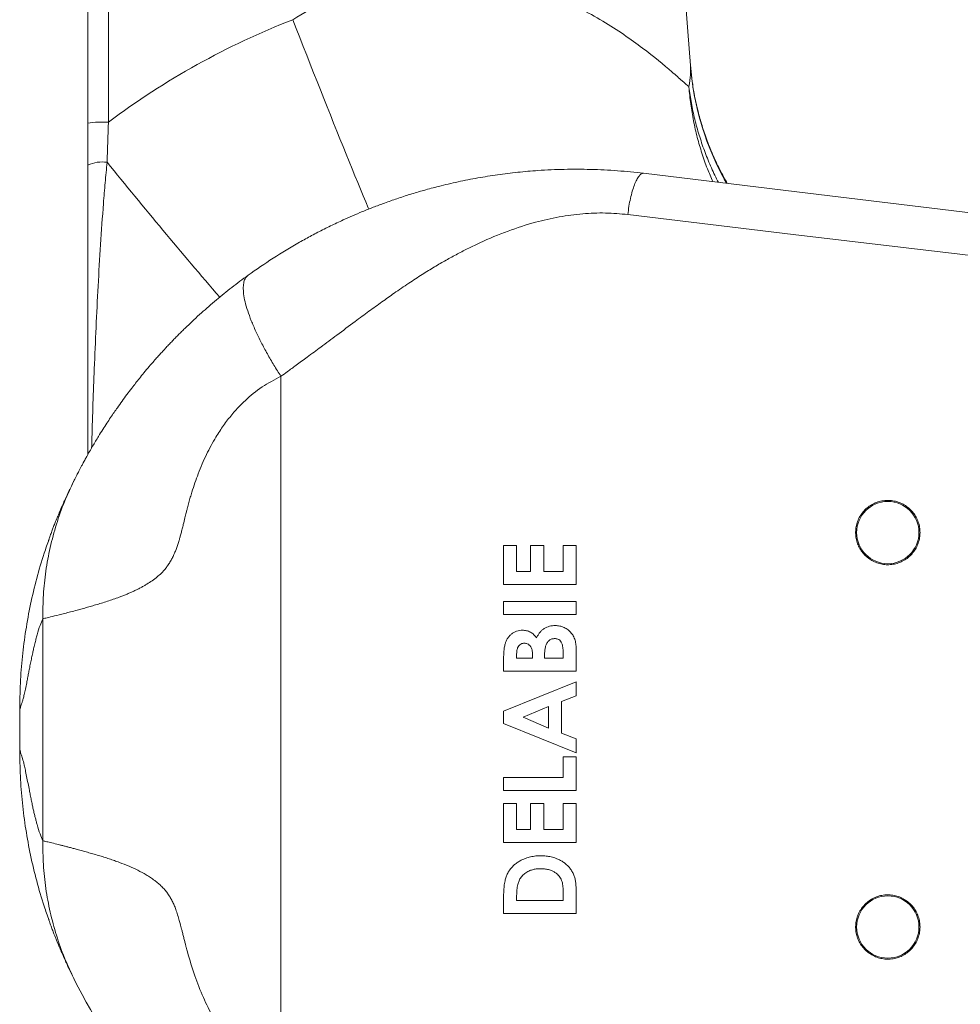
# Model space of a CAD drawing. Units: millimetres. Extents: x -237 to 570, y -255 to 483.
# Drawn here: x 103 to 148, y -160 to -113 of the extents above; entities that cross this region are included whole.
import ezdxf

# ---------------------------------------------------------------- set-up
doc = ezdxf.new("R2010")
doc.units = ezdxf.units.MM

msp = doc.modelspace()

# ---------------------------------------------------------------- linework, layer by layer
at = {"color": 7, "linetype": 'Continuous', "lineweight": 0}
for p, q in [((106.146, -117.931), (106.146, -73.308)), ((107.146, -73.256), (107.146, -117.878)), ((135.168, -115.123), (135.255, -115.914)), ((115.447, -164.172), (115.447, -130.12)), ((105.476, -135.167), (105.498, -135.119)), ((126.171, -140.152), (126.171, -138.268)), ((126.799, -138.268), (126.171, -138.268)), ((126.799, -139.524), (126.799, -138.268)), ((127.472, -139.524), (127.472, -138.268)), ((128.101, -138.268), (127.472, -138.268)), ((128.101, -139.524), (128.101, -138.268)), ((129.671, -138.268), (129.043, -138.268)), ((129.043, -139.524), (129.043, -138.268)), ((129.671, -140.152), (129.671, -138.268)), ((127.472, -139.524), (126.799, -139.524)), ((129.043, -139.524), (128.101, -139.524)), ((126.171, -140.152), (129.671, -140.152)), ((126.171, -141.588), (126.171, -140.96)), ((129.671, -140.96), (126.171, -140.96)), ((129.671, -141.588), (129.671, -140.96)), ((103.985, -152.491), (103.985, -141.8)), ((126.171, -141.588), (129.671, -141.588)), ((126.799, -143.697), (126.799, -143.5)), ((127.562, -143.697), (126.799, -143.697)), ((127.562, -143.697), (127.562, -143.53)), ((128.146, -143.697), (128.146, -143.547)), ((129.043, -143.697), (128.146, -143.697)), ((129.043, -143.697), (129.043, -143.516)), ((129.671, -144.325), (129.671, -143.341)), ((126.171, -144.325), (126.171, -143.764)), ((126.171, -144.325), (129.671, -144.325)), ((129.671, -144.841), (126.171, -146.255)), ((129.671, -145.512), (129.671, -144.841)), ((128.953, -145.784), (129.671, -145.512)), ((127.11, -146.546), (128.325, -146.022)), ((128.325, -147.071), (128.325, -146.022)), ((128.953, -147.309), (128.953, -145.784)), ((102.87, -146.208), (102.87, -148.084)), ((126.171, -146.837), (126.171, -146.255)), ((128.325, -147.071), (127.11, -146.546)), ((126.171, -146.837), (129.671, -148.252)), ((129.671, -147.581), (128.953, -147.309)), ((129.671, -148.252), (129.671, -147.581)), ((129.043, -149.441), (129.043, -148.453)), ((129.671, -148.453), (129.043, -148.453)), ((129.671, -150.069), (129.671, -148.453)), ((129.043, -149.441), (126.171, -149.441)), ((126.171, -150.069), (126.171, -149.441)), ((126.171, -150.069), (129.671, -150.069)), ((126.171, -152.582), (126.171, -150.697)), ((126.799, -150.697), (126.171, -150.697)), ((126.799, -151.953), (126.799, -150.697)), ((127.472, -151.953), (127.472, -150.697)), ((128.101, -150.697), (127.472, -150.697)), ((128.101, -151.953), (128.101, -150.697)), ((129.043, -151.953), (129.043, -150.697)), ((129.671, -150.697), (129.043, -150.697)), ((129.671, -152.582), (129.671, -150.697)), ((127.472, -151.953), (126.799, -151.953)), ((129.043, -151.953), (128.101, -151.953)), ((126.171, -152.582), (129.671, -152.582)), ((129.043, -155.364), (129.043, -155.036)), ((126.171, -155.992), (126.171, -155.2)), ((126.799, -155.364), (126.799, -155.124)), ((129.043, -155.364), (126.799, -155.364)), ((129.671, -155.992), (129.671, -155.188)), ((126.171, -155.992), (129.671, -155.992)), ((105.476, -159.124), (105.498, -159.173))]:
    msp.add_line(p, q, dxfattribs=at)
at = {"color": 7, "linetype": 'Continuous', "lineweight": 0, "flags": 128}
for points in [[(134.876, -111.403), (135.041, -113.504), (135.171, -115.154)], [(132.911, -120.341), (140.819, -121.297), (148.785, -122.26), (156.8, -123.228), (164.858, -124.202), (172.951, -125.181)], [(172.49, -127.166), (164.336, -126.188), (156.218, -125.214), (148.143, -124.245), (140.118, -123.282), (132.151, -122.326)]]:
    msp.add_lwpolyline(points, dxfattribs=at)
at = {"color": 8, "linetype": 'Continuous', "lineweight": 0, "flags": 128}
msp.add_lwpolyline([(116.017, -112.943), (116.185, -113.373), (116.353, -113.803), (116.521, -114.23), (116.689, -114.655), (116.856, -115.078), (117.021, -115.497), (117.186, -115.913), (117.349, -116.324), (117.511, -116.732), (117.672, -117.134), (117.83, -117.531), (117.987, -117.922), (118.141, -118.307), (118.293, -118.685), (118.442, -119.056), (118.589, -119.419), (118.733, -119.775), (118.874, -120.122), (119.012, -120.461), (119.147, -120.791), (119.278, -121.111), (119.406, -121.421), (119.53, -121.722), (119.65, -122.012), (119.674, -122.069)], dxfattribs=at)
at = {"color": 7, "linetype": 'Continuous', "lineweight": 0}
for centre in [(144.671, -137.646), (144.671, -156.646)]:
    msp.add_circle(centre, 1.5, dxfattribs=at)
for centre, radius, start, end in [((129.646, -147.878), 37.5, 111.3125, 126.8699), ((106.897, -122.695), 4.823, 87.0367, 98.955), ((106.862, -121.599), 1.804, 83.0612, 113.3653), ((127.738, -147.968), 24.899, 202.2539, 203.2738), ((129.671, -147.146), 27, 206.4523, 234.1716)]:
    msp.add_arc(centre, radius, start, end, dxfattribs=at)
at = {"color": 8, "linetype": 'Continuous', "lineweight": 0}
for centre, radius, start, end in [((148.85, -114.078), 13.722, 184.4977, 209.4647), ((320.294, 52.506), 274.14, 218.94426, 220.71509)]:
    msp.add_arc(centre, radius, start, end, dxfattribs=at)
at = {"color": 7, "linetype": 'Continuous', "lineweight": 0}
for points, knots in [([(116.017, -112.943), (116.523, -112.624), (117.05, -112.332), (118.12, -111.822), (118.664, -111.603), (119.768, -111.238), (120.33, -111.092), (121.464, -110.876), (122.031, -110.808), (123.704, -110.716), (124.76, -110.802), (126.264, -111.087), (126.754, -111.208), (127.701, -111.494), (128.152, -111.656), (129.446, -112.182), (130.23, -112.587), (131.301, -113.226), (131.641, -113.445), (132.281, -113.881), (132.58, -114.097), (133.414, -114.727), (133.887, -115.123), (134.461, -115.617), (134.626, -115.763), (134.902, -116.002), (135.012, -116.097), (135.093, -116.162)], [0, 0, 0, 0, 0.0625, 0.0625, 0.125, 0.125, 0.1875, 0.1875, 0.25, 0.25, 0.375, 0.375, 0.4375, 0.4375, 0.5, 0.5, 0.625, 0.625, 0.6875, 0.6875, 0.75, 0.75, 0.875, 0.875, 0.9375, 0.9375, 1, 1, 1, 1]), ([(135.093, -116.162), (135.127, -115.955), (135.151, -115.767), (135.171, -115.514), (135.175, -115.435), (135.177, -115.287), (135.175, -115.217), (135.171, -115.154)], [0, 0, 0, 0, 0.5, 0.5, 0.75, 0.75, 1, 1, 1, 1]), ([(136.941, -120.828), (136.884, -120.728), (136.759, -120.508), (136.578, -120.161), (136.398, -119.791), (136.232, -119.42), (136.078, -119.05), (135.938, -118.681), (135.812, -118.317), (135.699, -117.96), (135.6, -117.619), (135.544, -117.398), (135.517, -117.292)], [0, 0, 0, 0, 0.089309, 0.196895, 0.30366, 0.409442, 0.514024, 0.617107, 0.718291, 0.817036, 0.912648, 1, 1, 1, 1]), ([(106.146, -133.897), (106.146, -133.224), (106.146, -131.753), (106.146, -129.486), (106.146, -127.096), (106.146, -124.707), (106.146, -122.322), (106.146, -120.736), (106.146, -119.943)], [0, 0, 0, 0, 0.144559, 0.315654, 0.486774, 0.657878, 0.828947, 1, 1, 1, 1]), ([(113.866, -125.255), (114.267, -124.975), (115.081, -124.407), (116.012, -123.849), (116.634, -123.501), (116.929, -123.341), (117.228, -123.183), (117.529, -123.029), (117.833, -122.878), (118.14, -122.731), (118.494, -122.567), (118.904, -122.384), (119.383, -122.181), (119.899, -121.974), (120.453, -121.766), (121.044, -121.558), (121.674, -121.354), (122.343, -121.156), (123.114, -120.949), (123.978, -120.747), (124.925, -120.56), (125.878, -120.408), (126.845, -120.288), (127.912, -120.195), (129.08, -120.142), (130.359, -120.145), (131.633, -120.204), (132.493, -120.296), (132.911, -120.341)], [0, 0, 0, 0, 0.0681865, 0.138507, 0.1546151, 0.1708453, 0.1872003, 0.2036824, 0.220294, 0.2370374, 0.253915, 0.2780365, 0.3041225, 0.3321793, 0.3622116, 0.3942236, 0.4282185, 0.4641989, 0.5021674, 0.5522293, 0.60231, 0.6524865, 0.702555, 0.7523879, 0.8158125, 0.8782542, 0.9408491, 1, 1, 1, 1]), ([(132.911, -120.341), (132.876, -120.344), (132.806, -120.352), (132.692, -120.462), (132.579, -120.642), (132.469, -120.89), (132.367, -121.196), (132.277, -121.547), (132.202, -121.929), (132.168, -122.194), (132.151, -122.326)], [0, 0, 0, 0, 0.1250006, 0.2500003, 0.3749999, 0.5000004, 0.625, 0.7499996, 0.8750004, 1, 1, 1, 1]), ([(132.151, -122.326), (131.794, -122.295), (131.07, -122.231), (129.965, -122.278), (128.836, -122.428), (127.632, -122.703), (126.353, -123.116), (125.384, -123.521), (124.762, -123.814), (124.491, -123.946), (124.219, -124.083), (123.946, -124.226), (123.672, -124.374), (123.397, -124.527), (123.12, -124.686), (122.737, -124.913), (122.229, -125.227), (121.582, -125.651), (121.037, -126.024), (120.607, -126.326), (120.307, -126.539), (119.998, -126.761), (119.681, -126.991), (119.355, -127.231), (118.84, -127.614), (118.178, -128.109), (117.408, -128.681), (116.755, -129.165), (116.217, -129.562), (115.794, -129.871), (115.55, -130.046), (115.447, -130.12)], [0, 0, 0, 0, 0.056914, 0.115191, 0.175368, 0.237935, 0.311376, 0.388888, 0.404636, 0.420561, 0.436667, 0.452957, 0.469433, 0.486099, 0.502956, 0.520007, 0.556732, 0.597558, 0.642505, 0.661294, 0.680721, 0.700788, 0.721495, 0.742842, 0.764831, 0.823146, 0.873813, 0.916831, 0.952201, 0.979924, 1, 1, 1, 1]), ([(105.498, -135.119), (105.514, -135.087), (105.547, -135.021), (105.625, -134.865), (105.695, -134.731), (105.75, -134.625), (105.782, -134.564), (105.816, -134.499), (105.852, -134.431), (105.89, -134.36), (105.922, -134.301), (105.96, -134.232), (106.015, -134.132), (106.157, -133.874), (106.376, -133.492), (106.637, -133.056), (106.866, -132.689), (107.061, -132.387), (107.244, -132.111), (107.414, -131.861), (107.599, -131.594), (107.804, -131.306), (108.034, -130.994), (108.252, -130.707), (108.452, -130.449), (108.647, -130.205), (108.865, -129.937), (109.085, -129.675), (109.288, -129.438), (109.458, -129.245), (109.613, -129.072), (109.752, -128.919), (109.892, -128.766), (110.035, -128.613), (110.187, -128.454), (110.334, -128.302), (110.481, -128.152), (110.628, -128.005), (110.776, -127.859), (111.091, -127.553), (111.589, -127.087), (112.315, -126.457), (113.066, -125.846), (113.604, -125.449), (113.866, -125.255)], [0, 0, 0, 0, 0.012367, 0.025369, 0.041121, 0.045729, 0.05054, 0.055557, 0.060783, 0.066219, 0.071865, 0.074194, 0.081798, 0.094335, 0.131864, 0.168002, 0.193649, 0.2178, 0.240482, 0.261725, 0.281569, 0.311177, 0.34207, 0.374353, 0.401993, 0.428454, 0.461014, 0.499682, 0.526765, 0.551285, 0.573242, 0.592637, 0.609472, 0.630722, 0.649666, 0.668132, 0.686127, 0.703657, 0.720728, 0.737347, 0.810047, 0.877334, 0.940235, 1, 1, 1, 1]), ([(115.447, -130.12), (115.334, -129.941), (115.103, -129.578), (114.786, -129.032), (114.493, -128.485), (114.233, -127.949), (114.013, -127.435), (113.839, -126.957), (113.716, -126.523), (113.646, -126.143), (113.628, -125.824), (113.661, -125.569), (113.737, -125.374), (113.824, -125.294), (113.866, -125.255)], [0, 0, 0, 0, 0.078291, 0.159198, 0.242329, 0.327209, 0.413296, 0.5, 0.586704, 0.672791, 0.757671, 0.840802, 0.92171, 1, 1, 1, 1]), ([(115.447, -130.12), (115.139, -130.281), (114.517, -130.608), (113.897, -131.119), (113.499, -131.508), (113.286, -131.735), (113.079, -131.973), (112.88, -132.223), (112.686, -132.485), (112.5, -132.759), (112.211, -133.216), (111.846, -133.891), (111.464, -134.784), (111.239, -135.442), (111.122, -135.825), (111.085, -135.948), (111.05, -136.072), (111.015, -136.197), (110.98, -136.324), (110.951, -136.435), (110.92, -136.558), (110.88, -136.718), (110.821, -136.958), (110.757, -137.219), (110.695, -137.468), (110.643, -137.67), (110.594, -137.851), (110.542, -138.035), (110.484, -138.223), (110.417, -138.416), (110.351, -138.589), (110.276, -138.762), (110.187, -138.937), (110.08, -139.116), (109.963, -139.286), (109.759, -139.543), (109.415, -139.862), (109.054, -140.1), (108.788, -140.253), (108.64, -140.332), (108.488, -140.409), (108.33, -140.483), (108.168, -140.556), (108.001, -140.626), (107.831, -140.694), (107.523, -140.811), (107.074, -140.965), (106.662, -141.092), (106.394, -141.171), (106.265, -141.209), (106.136, -141.245), (106.008, -141.281), (105.882, -141.316), (105.756, -141.35), (105.451, -141.432), (105.009, -141.548), (104.527, -141.669), (104.166, -141.757), (104.045, -141.786), (103.985, -141.8)], [0, 0, 0, 0, 0.04339, 0.087467, 0.100321, 0.113324, 0.126493, 0.139846, 0.153402, 0.167176, 0.181185, 0.220633, 0.261995, 0.300232, 0.305378, 0.310558, 0.315771, 0.321018, 0.326299, 0.331615, 0.334954, 0.341592, 0.351528, 0.364762, 0.374071, 0.382504, 0.390064, 0.396752, 0.405768, 0.414089, 0.421729, 0.428705, 0.43762, 0.446559, 0.455576, 0.464721, 0.490624, 0.521553, 0.530149, 0.539103, 0.54842, 0.558105, 0.568163, 0.578597, 0.589412, 0.60061, 0.638147, 0.679668, 0.689542, 0.699621, 0.709903, 0.720389, 0.73108, 0.741976, 0.753077, 0.813377, 0.874608, 0.936804, 1, 1, 1, 1]), ([(105.089, -135.98), (105.131, -135.888), (105.228, -135.672), (105.384, -135.352), (105.474, -135.168)], [0, 0, 0, 0, 0.4261804, 1, 1, 1, 1]), ([(105.474, -135.166), (105.473, -135.169), (105.47, -135.175), (105.467, -135.18), (105.466, -135.183)], [0, 0, 0, 0, 0.500684, 1, 1, 1, 1]), ([(105.087, -135.979), (105.066, -136.025), (105.026, -136.113), (104.978, -136.222), (104.941, -136.309), (104.912, -136.376), (104.891, -136.425), (104.875, -136.461), (104.866, -136.482), (104.866, -136.482), (104.866, -136.482)], [0, 0, 0, 0, 0.147741, 0.281243, 0.40148, 0.511026, 0.627521, 0.755268, 0.893944, 1, 1, 1, 1]), ([(146.221, -137.646), (146.217, -137.56), (146.209, -137.389), (146.143, -137.139), (146.04, -136.904), (145.899, -136.688), (145.725, -136.5), (145.521, -136.341), (145.293, -136.218), (145.044, -136.134), (144.784, -136.093), (144.518, -136.096), (144.255, -136.145), (144.003, -136.238), (143.771, -136.375), (143.566, -136.548), (143.395, -136.754), (143.261, -136.983), (143.17, -137.231), (143.122, -137.488), (143.118, -137.747), (143.155, -138.001), (143.234, -138.245), (143.351, -138.472), (143.505, -138.677), (143.69, -138.855), (143.904, -139), (144.14, -139.11), (144.394, -139.178), (144.658, -139.203), (144.924, -139.182), (145.184, -139.117), (145.43, -139.006), (145.653, -138.856), (145.845, -138.669), (146.003, -138.454), (146.12, -138.216), (146.186, -137.997), (146.216, -137.805), (146.22, -137.699), (146.221, -137.646)], [0, 0, 0, 0, 0.026098, 0.052197, 0.078284, 0.104372, 0.130704, 0.157039, 0.183922, 0.210806, 0.238247, 0.265688, 0.293455, 0.321221, 0.348912, 0.376601, 0.40382, 0.431037, 0.457604, 0.484169, 0.510219, 0.53627, 0.562172, 0.588076, 0.614249, 0.640425, 0.66716, 0.693899, 0.721247, 0.748596, 0.776336, 0.804075, 0.831807, 0.859536, 0.886866, 0.914193, 0.940923, 0.967651, 0.983826, 1, 1, 1, 1]), ([(104.697, -136.885), (104.701, -136.875), (104.727, -136.811), (104.757, -136.739), (104.772, -136.705), (104.777, -136.693), (104.777, -136.691), (104.778, -136.69), (104.779, -136.688), (104.78, -136.684), (104.783, -136.678), (104.786, -136.67), (104.789, -136.662), (104.793, -136.654), (104.797, -136.645), (104.801, -136.635), (104.806, -136.623), (104.821, -136.588), (104.85, -136.521), (104.875, -136.463)], [0, 0, 0, 0, 0.0172491, 0.1036662, 0.2089359, 0.2242964, 0.2293671, 0.2392507, 0.2539458, 0.2867625, 0.3314652, 0.3981781, 0.4708775, 0.5244485, 0.5753891, 0.623703, 0.6693941, 0.7124625, 1, 1, 1, 1]), ([(104.692, -136.881), (104.661, -136.957), (104.602, -137.101), (104.525, -137.3), (104.464, -137.459), (104.417, -137.584), (104.376, -137.697), (104.336, -137.808), (104.307, -137.89), (104.284, -137.955), (104.27, -137.994), (104.261, -138.02), (104.26, -138.023), (104.259, -138.025)], [0, 0, 0, 0, 0.163502, 0.311934, 0.43268, 0.511537, 0.598083, 0.69432, 0.80754, 0.868867, 0.92157, 0.965402, 1, 1, 1, 1]), ([(102.87, -146.208), (102.876, -145.774), (102.889, -144.91), (102.991, -143.623), (103.154, -142.353), (103.382, -141.099), (103.68, -139.862), (103.979, -138.818), (104.205, -138.197), (104.286, -137.974)], [0, 0, 0, 0, 0.155012, 0.308487, 0.460835, 0.612477, 0.763841, 0.915355, 1, 1, 1, 1]), ([(103.985, -141.8), (103.94, -141.902), (103.847, -142.111), (103.738, -142.469), (103.654, -142.78), (103.597, -143.007), (103.544, -143.231), (103.494, -143.457), (103.445, -143.687), (103.392, -143.94), (103.342, -144.192), (103.295, -144.43), (103.252, -144.654), (103.202, -144.91), (103.148, -145.185), (103.092, -145.443), (103.041, -145.649), (102.993, -145.801), (102.95, -145.928), (102.909, -146.049), (102.884, -146.152), (102.87, -146.208)], [0, 0, 0, 0, 0.116384, 0.238971, 0.288934, 0.339949, 0.392038, 0.431639, 0.477554, 0.526429, 0.575763, 0.616272, 0.656781, 0.69729, 0.754711, 0.805981, 0.851684, 0.892357, 0.932043, 0.963555, 1, 1, 1, 1]), ([(128.658, -142.127), (128.611, -142.128), (128.517, -142.132), (128.379, -142.158), (128.244, -142.202), (128.119, -142.271), (128.006, -142.359), (127.925, -142.448), (127.868, -142.525), (127.828, -142.586), (127.792, -142.649), (127.77, -142.692), (127.759, -142.714)], [0, 0, 0, 0, 0.12475, 0.249769, 0.374126, 0.499281, 0.624401, 0.749224, 0.810871, 0.874531, 0.93703, 1, 1, 1, 1]), ([(129.671, -143.341), (129.669, -143.265), (129.666, -143.114), (129.639, -142.926), (129.598, -142.781), (129.555, -142.676), (129.5, -142.578), (129.411, -142.457), (129.276, -142.328), (129.087, -142.212), (128.877, -142.141), (128.731, -142.131), (128.658, -142.127)], [0, 0, 0, 0, 0.125108, 0.249832, 0.312251, 0.374912, 0.437361, 0.499863, 0.624967, 0.750168, 0.874873, 1, 1, 1, 1]), ([(127.084, -142.351), (127.035, -142.354), (126.938, -142.359), (126.796, -142.393), (126.661, -142.454), (126.54, -142.54), (126.434, -142.646), (126.346, -142.768), (126.278, -142.905), (126.248, -143.002), (126.234, -143.051)], [0, 0, 0, 0, 0.1247153, 0.2494652, 0.3734496, 0.4986589, 0.6233578, 0.7487442, 0.8740987, 1, 1, 1, 1]), ([(127.759, -142.714), (127.715, -142.663), (127.63, -142.56), (127.497, -142.457), (127.377, -142.401), (127.281, -142.372), (127.183, -142.355), (127.117, -142.352), (127.084, -142.351)], [0, 0, 0, 0, 0.249142, 0.496587, 0.622438, 0.748372, 0.87407, 1, 1, 1, 1]), ([(126.234, -143.051), (126.226, -143.084), (126.21, -143.15), (126.196, -143.251), (126.185, -143.353), (126.179, -143.456), (126.174, -143.559), (126.172, -143.661), (126.171, -143.73), (126.171, -143.764)], [0, 0, 0, 0, 0.141661, 0.283515, 0.427638, 0.571259, 0.712981, 0.856381, 1, 1, 1, 1]), ([(126.799, -143.5), (126.801, -143.449), (126.804, -143.347), (126.837, -143.207), (126.902, -143.092), (126.993, -143.016), (127.087, -142.983), (127.146, -142.98), (127.168, -142.979)], [0, 0, 0, 0, 0.209681, 0.417581, 0.583543, 0.750544, 0.904442, 1, 1, 1, 1]), ([(127.168, -142.979), (127.193, -142.981), (127.242, -142.984), (127.326, -143.005), (127.413, -143.059), (127.479, -143.14), (127.518, -143.222), (127.544, -143.31), (127.559, -143.414), (127.561, -143.491), (127.562, -143.53)], [0, 0, 0, 0, 0.098767, 0.19697, 0.346612, 0.495952, 0.598111, 0.700523, 0.850082, 1, 1, 1, 1]), ([(128.146, -143.547), (128.147, -143.49), (128.149, -143.377), (128.168, -143.208), (128.205, -143.071), (128.254, -142.969), (128.303, -142.9), (128.363, -142.841), (128.45, -142.785), (128.544, -142.758), (128.612, -142.755), (128.634, -142.755)], [0, 0, 0, 0, 0.160099, 0.320208, 0.478632, 0.558901, 0.639078, 0.719891, 0.800509, 0.937181, 1, 1, 1, 1]), ([(128.634, -142.755), (128.657, -142.756), (128.705, -142.758), (128.788, -142.779), (128.875, -142.829), (128.942, -142.908), (128.98, -142.99), (129.016, -143.112), (129.041, -143.289), (129.042, -143.44), (129.043, -143.516)], [0, 0, 0, 0, 0.075151, 0.149993, 0.266561, 0.383223, 0.461721, 0.5406, 0.769698, 1, 1, 1, 1]), ([(102.87, -148.084), (102.891, -148.163), (102.936, -148.337), (103.01, -148.532), (103.08, -148.797), (103.145, -149.099), (103.206, -149.399), (103.27, -149.727), (103.328, -150.025), (103.38, -150.295), (103.427, -150.525), (103.475, -150.754), (103.522, -150.97), (103.569, -151.174), (103.616, -151.366), (103.662, -151.546), (103.739, -151.829), (103.846, -152.178), (103.939, -152.388), (103.985, -152.491)], [0, 0, 0, 0, 0.0547337, 0.1204747, 0.1933505, 0.2417477, 0.2994951, 0.360258, 0.4210207, 0.4606862, 0.5052576, 0.5491367, 0.5923349, 0.6348622, 0.6767306, 0.7179525, 0.7585398, 0.8821071, 1, 1, 1, 1]), ([(104.286, -156.317), (104.205, -156.095), (103.98, -155.473), (103.68, -154.43), (103.382, -153.193), (103.154, -151.939), (102.991, -150.668), (102.889, -149.381), (102.876, -148.518), (102.87, -148.084)], [0, 0, 0, 0, 0.084686, 0.236193, 0.38755, 0.539186, 0.691527, 0.844995, 1, 1, 1, 1]), ([(103.985, -152.491), (104.027, -152.501), (104.112, -152.521), (104.343, -152.577), (104.582, -152.637), (104.792, -152.689), (104.941, -152.727), (105.1, -152.768), (105.269, -152.812), (105.448, -152.859), (105.652, -152.914), (105.882, -152.976), (106.136, -153.046), (106.394, -153.119), (106.653, -153.196), (106.912, -153.276), (107.169, -153.359), (107.423, -153.445), (107.741, -153.559), (108.119, -153.707), (108.549, -153.903), (108.898, -154.089), (109.167, -154.257), (109.366, -154.397), (109.547, -154.542), (109.71, -154.692), (109.854, -154.848), (109.98, -155.01), (110.093, -155.178), (110.196, -155.356), (110.289, -155.546), (110.374, -155.759), (110.457, -156.003), (110.532, -156.25), (110.601, -156.501), (110.656, -156.713), (110.709, -156.919), (110.755, -157.103), (110.802, -157.29), (110.846, -157.462), (110.884, -157.61), (110.917, -157.733), (111.042, -158.196), (111.283, -158.974), (111.693, -160.027), (112.16, -160.977), (112.687, -161.826), (113.276, -162.572), (113.931, -163.214), (114.648, -163.76), (115.181, -164.035), (115.447, -164.172)], [0, 0, 0, 0, 0.04733, 0.094113, 0.140362, 0.158392, 0.176342, 0.194214, 0.212009, 0.229727, 0.24737, 0.269324, 0.290466, 0.310799, 0.330325, 0.349048, 0.366972, 0.3841, 0.400438, 0.429641, 0.456082, 0.479843, 0.492862, 0.504987, 0.516259, 0.526727, 0.536451, 0.545411, 0.554253, 0.563032, 0.571805, 0.580852, 0.591427, 0.603439, 0.612218, 0.623021, 0.629971, 0.637866, 0.646033, 0.653192, 0.659346, 0.664493, 0.668634, 0.717391, 0.763288, 0.806635, 0.847799, 0.887207, 0.925348, 0.962756, 1, 1, 1, 1]), ([(127.97, -153.21), (127.886, -153.213), (127.717, -153.22), (127.467, -153.264), (127.245, -153.328), (127.052, -153.409), (126.886, -153.5), (126.731, -153.609), (126.59, -153.737), (126.466, -153.886), (126.366, -154.052), (126.289, -154.231), (126.231, -154.441), (126.194, -154.677), (126.175, -154.937), (126.172, -155.112), (126.171, -155.2)], [0, 0, 0, 0, 0.08409, 0.168083, 0.251465, 0.313695, 0.37563, 0.437508, 0.49975, 0.562186, 0.624584, 0.687166, 0.749951, 0.832634, 0.915574, 1, 1, 1, 1]), ([(129.671, -155.188), (129.671, -155.124), (129.67, -154.996), (129.665, -154.804), (129.652, -154.613), (129.631, -154.422), (129.589, -154.235), (129.518, -154.058), (129.424, -153.893), (129.309, -153.745), (129.175, -153.615), (129.027, -153.504), (128.867, -153.413), (128.679, -153.331), (128.462, -153.267), (128.218, -153.223), (128.053, -153.214), (127.97, -153.21)], [0, 0, 0, 0, 0.062835, 0.12561, 0.188352, 0.251217, 0.313843, 0.376097, 0.43831, 0.500676, 0.562695, 0.62428, 0.685976, 0.748086, 0.831431, 0.915622, 1, 1, 1, 1]), ([(127.08, -154.168), (127.132, -154.122), (127.237, -154.027), (127.415, -153.93), (127.6, -153.873), (127.779, -153.842), (127.9, -153.84), (127.959, -153.838)], [0, 0, 0, 0, 0.213662, 0.434816, 0.622794, 0.814587, 1, 1, 1, 1]), ([(127.959, -153.838), (128.022, -153.84), (128.148, -153.845), (128.334, -153.877), (128.501, -153.933), (128.643, -154.011), (128.755, -154.095), (128.847, -154.19), (128.918, -154.291), (128.968, -154.405), (129.013, -154.567), (129.04, -154.779), (129.042, -154.95), (129.043, -155.036)], [0, 0, 0, 0, 0.1030049, 0.2061793, 0.3085234, 0.3886591, 0.4687249, 0.5342618, 0.5996665, 0.665085, 0.730637, 0.8650978, 1, 1, 1, 1]), ([(126.799, -155.124), (126.801, -155.036), (126.806, -154.861), (126.846, -154.623), (126.913, -154.417), (126.991, -154.27), (127.056, -154.195), (127.08, -154.168)], [0, 0, 0, 0, 0.256696, 0.513859, 0.703961, 0.893255, 1, 1, 1, 1]), ([(146.221, -156.646), (146.217, -156.56), (146.209, -156.389), (146.143, -156.139), (146.04, -155.904), (145.899, -155.688), (145.725, -155.5), (145.521, -155.341), (145.293, -155.218), (145.044, -155.134), (144.784, -155.093), (144.518, -155.096), (144.255, -155.145), (144.003, -155.238), (143.771, -155.375), (143.566, -155.548), (143.395, -155.754), (143.261, -155.983), (143.17, -156.231), (143.122, -156.488), (143.118, -156.747), (143.155, -157.001), (143.234, -157.245), (143.351, -157.472), (143.505, -157.677), (143.69, -157.855), (143.904, -158), (144.14, -158.11), (144.394, -158.178), (144.658, -158.203), (144.924, -158.182), (145.184, -158.117), (145.43, -158.006), (145.653, -157.856), (145.845, -157.669), (146.003, -157.454), (146.12, -157.216), (146.186, -156.997), (146.216, -156.805), (146.22, -156.699), (146.221, -156.646)], [0, 0, 0, 0, 0.026098, 0.052197, 0.078284, 0.104372, 0.130704, 0.157039, 0.183922, 0.210806, 0.238247, 0.265687, 0.293455, 0.32122, 0.348912, 0.376601, 0.40382, 0.431037, 0.457604, 0.484169, 0.510219, 0.53627, 0.562172, 0.588076, 0.614249, 0.640424, 0.66716, 0.693899, 0.721247, 0.748596, 0.776336, 0.804075, 0.831807, 0.859536, 0.886866, 0.914193, 0.940923, 0.967651, 0.983826, 1, 1, 1, 1]), ([(104.259, -156.267), (104.26, -156.268), (104.261, -156.273), (104.277, -156.318), (104.304, -156.393), (104.336, -156.484), (104.376, -156.594), (104.417, -156.707), (104.459, -156.818), (104.505, -156.941), (104.56, -157.083), (104.623, -157.242), (104.668, -157.353), (104.692, -157.411)], [0, 0, 0, 0, 0.034601, 0.103527, 0.19234, 0.30557, 0.401815, 0.488369, 0.567232, 0.654683, 0.760237, 0.875946, 1, 1, 1, 1]), ([(104.866, -157.809), (104.866, -157.809), (104.866, -157.81), (104.875, -157.831), (104.891, -157.866), (104.912, -157.916), (104.941, -157.983), (104.978, -158.069), (105.026, -158.179), (105.066, -158.266), (105.087, -158.313)], [0, 0, 0, 0, 0.106056, 0.244732, 0.372479, 0.488974, 0.59852, 0.718757, 0.852259, 1, 1, 1, 1]), ([(105.474, -159.123), (105.409, -158.991), (105.271, -158.71), (105.147, -158.441), (105.093, -158.322), (105.082, -158.297)], [0, 0, 0, 0, 0.410499, 0.877289, 1, 1, 1, 1]), ([(105.466, -159.109), (105.467, -159.112), (105.47, -159.117), (105.473, -159.122), (105.474, -159.125)], [0, 0, 0, 0, 0.499316, 1, 1, 1, 1])]:
    msp.add_open_spline(points, degree=3, knots=knots, dxfattribs=at)
at = {"color": 8, "linetype": 'Continuous', "lineweight": 0}
for points, knots in [([(135.093, -116.162), (135.093, -116.171), (135.115, -116.452), (135.174, -117.005), (135.309, -117.815), (135.489, -118.607), (135.713, -119.378), (135.961, -120.09), (136.154, -120.538), (136.242, -120.744)], [0, 0, 0, 0, 0.005424, 0.178089, 0.350904, 0.523569, 0.691066, 0.8587, 1, 1, 1, 1]), ([(135.093, -116.162), (135.094, -116.17), (135.126, -116.438), (135.205, -116.965), (135.369, -117.737), (135.579, -118.5), (135.831, -119.252), (136.131, -119.986), (136.361, -120.495), (136.502, -120.752), (136.516, -120.777)], [0, 0, 0, 0, 0.005256, 0.167713, 0.330714, 0.493991, 0.657268, 0.820268, 0.982725, 1, 1, 1, 1]), ([(135.255, -115.914), (135.257, -115.933), (135.29, -116.236), (135.402, -116.815), (135.596, -117.648), (135.847, -118.465), (136.146, -119.267), (136.499, -120.046), (136.758, -120.566), (136.91, -120.817), (136.915, -120.825)], [0, 0, 0, 0, 0.01131, 0.175244, 0.339179, 0.503113, 0.667047, 0.830981, 0.994916, 1, 1, 1, 1]), ([(107.08, -119.809), (107.047, -120.138), (106.983, -120.797), (106.875, -122.12), (106.759, -123.778), (106.644, -125.771), (106.544, -127.767), (106.442, -130.207), (106.371, -132.141), (106.339, -133.409), (106.335, -133.568)], [0, 0, 0, 0, 0.072393, 0.144822, 0.289635, 0.434455, 0.579414, 0.724375, 0.965447, 1, 1, 1, 1]), ([(103.985, -141.8), (103.987, -141.417), (103.993, -140.648), (104.117, -139.5), (104.326, -138.362), (104.628, -137.246), (105.004, -136.174), (105.322, -135.497), (105.476, -135.167)], [0, 0, 0, 0, 0.167109, 0.335245, 0.5039, 0.672554, 0.84069, 1, 1, 1, 1]), ([(103.985, -152.491), (103.987, -152.874), (103.993, -153.643), (104.117, -154.792), (104.326, -155.93), (104.628, -157.046), (105.004, -158.117), (105.322, -158.795), (105.476, -159.124)], [0, 0, 0, 0, 0.167109, 0.335245, 0.5039, 0.672554, 0.84069, 1, 1, 1, 1])]:
    msp.add_open_spline(points, degree=3, knots=knots, dxfattribs=at)
at = {"color": 7, "linetype": 'Continuous', "lineweight": 0}
for points in [[(106.146, -119.943), (106.146, -119.275), (106.146, -118.604), (106.146, -117.931)], [(107.146, -117.878), (107.125, -118.524), (107.102, -119.168), (107.08, -119.809)]]:
    msp.add_open_spline(points, degree=3, dxfattribs=at)

doc.saveas('drawing.dxf')
